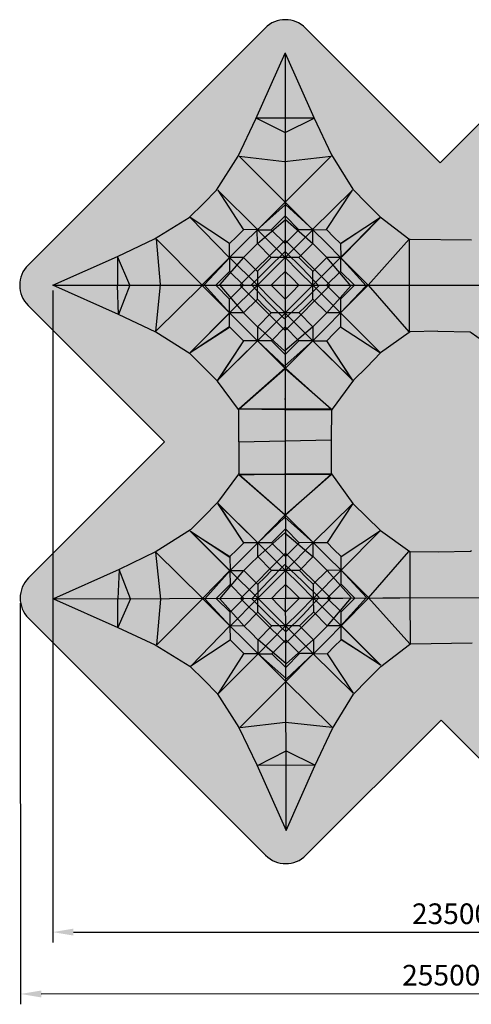
# Model space of a CAD drawing. Units: millimetres. Extents: x 19751 to 49983, y 23721 to 53534.
# Drawn here: x 19751 to 33421, y 23721 to 53527 of the extents above; entities that cross this region are included whole.
import ezdxf

# ---------------------------------------------------------------- set-up
doc = ezdxf.new("R2010")
doc.units = ezdxf.units.MM
doc.layers.add('dimensions', color=7, linetype='Continuous')
doc.layers.add('safezone', color=8, linetype='Continuous')
doc.styles.get("Standard").update_dxf_attribs({"font": 'arial.ttf'})
doc.dimstyles.new('Copy of ISO-25', dxfattribs={"dimscale": 250, "dimtxt": 2.5, "dimasz": 2.5, "dimexe": 1.25, "dimexo": 0.625, "dimtad": 1, "dimrnd": 1, "dimtxsty": 'Standard', "dimcen": 2.5, "dimadec": 0, "dimazin": 0, "dimtfac": 1, "dimtmove": 0, "dimatfit": 3, "dimfxl": 1, "dimarcsym": 0})

# ---------------------------------------------------------------- blocks, each defined once
blk = doc.blocks.new('*D14')
at = {"layer": 'Defpoints', "color": 0, "transparency": 16777216}
for p in [(20751, 45488), (44244, 45488), (44244, 25907)]:
    blk.add_point(p, dxfattribs=at)
at = {"layer": 'dimensions', "color": 0, "lineweight": -2, "transparency": 16777216}
for p, q in [((20751, 45332), (20751, 25594)), ((44244, 45332), (44244, 25594)), ((21376, 25907), (43619, 25907))]:
    blk.add_line(p, q, dxfattribs=at)
at = {"layer": 'dimensions', "color": 0, "transparency": 16777216}
for points in [[(21376, 26011), (21376, 25803), (20751, 25907)], [(43619, 26011), (43619, 25803), (44244, 25907)]]:
    blk.add_solid(points, dxfattribs=at)
at = {"layer": 'dimensions', "color": 0, "transparency": 16777216, "insert": (32807, 26382), "char_height": 625, "attachment_point": 5}
blk.add_mtext('23500', dxfattribs=at)
blk = doc.blocks.new('*D23')
at = {"layer": 'Defpoints', "color": 0, "transparency": 16777216}
for p in [(19765, 36018), (45229, 36044), (45241, 24060)]:
    blk.add_point(p, dxfattribs=at)
at = {"layer": 'dimensions', "color": 0, "lineweight": -2, "transparency": 16777216}
for p, q in [((19765, 35862), (19778, 23721)), ((45229, 35888), (45241, 23747)), ((20402, 24035), (44616, 24059))]:
    blk.add_line(p, q, dxfattribs=at)
at = {"layer": 'dimensions', "color": 0, "transparency": 16777216}
for points in [[(44616, 24163), (44616, 23955), (45241, 24060)], [(20402, 24139), (20402, 23930), (19777, 24034)]]:
    blk.add_solid(points, dxfattribs=at)
at = {"layer": 'dimensions', "color": 0, "transparency": 16777216, "insert": (32511, 24522), "char_height": 625, "attachment_point": 5, "rotation": 0.0586}
blk.add_mtext('25500', dxfattribs=at)

msp = doc.modelspace()

# ---------------------------------------------------------------- hatches: boundary and pattern name
at = {"layer": 'safezone'}
h = msp.add_hatch(color=256, dxfattribs=at)
h.dxf.hatch_style = 1
edge = h.paths.add_edge_path()
edge.add_line((24134.162, 40745.965), (20018.69, 36630.493))
edge.add_arc((20631.015, 36018.169), 865.957, 135, 225)
edge.add_line((20018.69, 35405.845), (27191.63, 28232.906))
edge.add_arc((27803.954, 28845.23), 865.957, 225, 315)
edge.add_line((28416.278, 28232.906), (32509.524, 32326.152))
edge.add_line((32509.524, 32326.152), (36577.628, 28258.048))
edge.add_arc((37189.952, 28870.372), 865.957, 225, 315)
edge.add_line((37802.276, 28258.048), (44975.215, 35430.987))
edge.add_arc((44362.891, 36043.311), 865.957, 315, 405)
edge.add_line((44975.215, 36655.635), (40858.069, 40772.782))
edge.add_line((40858.069, 40772.782), (44960.984, 44875.697))
edge.add_arc((44348.66, 45488.021), 865.957, 315, 405)
edge.add_line((44960.984, 46100.345), (37788.045, 53273.285))
edge.add_arc((37175.721, 52660.96), 865.957, 45, 135)
edge.add_line((36563.397, 53273.285), (32482.707, 49192.595))
edge.add_line((32482.707, 49192.595), (28402.017, 53273.285))
edge.add_arc((27789.693, 52660.96), 865.957, 45, 135)
edge.add_line((27177.368, 53273.285), (20004.429, 46100.345))
edge.add_arc((20616.753, 45488.021), 865.957, 135, 225)
edge.add_line((20004.429, 44875.697), (24134.162, 40745.965))

# ---------------------------------------------------------------- linework, layer by layer
for p, q in [((26901.113, 50526.304), (27784.339, 52515.563)), ((27784.339, 52521.937), (27784.34, 50164.26)), ((27784.339, 52515.563), (28654.037, 50566.126)), ((26361.596, 49398.712), (26901.113, 50526.304)), ((28662.436, 50548.354), (26917.118, 50549.513)), ((26917.118, 50549.513), (27784.34, 50110.485)), ((27784.34, 50110.485), (28662.436, 50548.354)), ((28654.037, 50566.126), (29187.909, 49436.456)), ((27784.34, 50164.26), (27784.34, 50110.485)), ((27784.34, 50110.485), (27784.34, 48985.132)), ((25709.313, 48362.353), (26361.596, 49398.712)), ((27784.341, 48007.061), (26389.895, 49395.278)), ((26389.895, 49395.278), (27766.195, 49237.761)), ((27766.195, 49237.761), (29178.659, 49397.892)), ((29178.659, 49397.892), (27784.341, 48007.061)), ((29187.909, 49436.456), (29832.584, 48396.025)), ((27784.34, 48985.132), (27784.34, 48464.9)), ((25309.951, 47962.425), (25709.313, 48362.353)), ((26952.151, 47173.229), (25747.664, 48365.256)), ((25747.664, 48365.256), (26520.195, 47170.236)), ((27784.34, 48464.9), (27784.341, 47246.592)), ((29824.928, 48363.76), (28618.21, 47174.895)), ((29038.988, 47174.659), (29824.928, 48363.76)), ((29832.584, 48396.025), (30258.73, 47962.426)), ((27784.34, 48007.038), (26944.878, 47168.124)), ((28623.047, 47168.328), (27784.34, 48007.038)), ((24876.351, 47536.278), (25309.951, 47962.425)), ((27800.366, 47930.509), (26939.198, 47163.74)), ((28629.484, 47163.74), (27800.366, 47930.509)), ((30258.73, 47962.426), (30658.658, 47563.063)), ((23835.922, 46891.603), (24876.351, 47536.278)), ((26102.14, 46752.182), (24910.529, 47538.575)), ((24910.529, 47538.575), (26099.147, 46320.225)), ((27800.663, 47469.785), (26945.966, 46741.116)), ((27364.508, 47167.366), (27784.34, 47587.2)), ((27784.34, 47587.2), (28204.174, 47167.364)), ((28622.716, 46741.116), (27800.663, 47469.785)), ((29465.338, 46329.382), (30653.53, 47527.333)), ((30661.561, 47524.712), (29466.541, 46752.182)), ((30653.53, 47527.333), (29468.094, 46738.037)), ((29469.535, 46320.226), (30661.561, 47524.712)), ((30658.658, 47563.063), (31528.337, 46897.89)), ((26520.994, 47167.368), (26314.926, 46957.451)), ((26940.826, 47171.217), (26520.994, 47167.368)), ((26944.674, 47167.368), (26524.842, 46747.535)), ((26944.675, 46751.384), (26940.826, 47171.217)), ((26944.878, 47168.124), (27784.341, 46328.255)), ((26952.372, 47167.368), (27372.205, 47167.365)), ((27784.34, 46747.535), (27364.508, 47167.366)), ((28200.841, 47164.645), (27784.34, 46747.535)), ((27784.341, 47246.592), (27784.341, 46890.789)), ((27784.341, 46328.255), (28626.208, 47169.569)), ((28617.341, 47161.926), (28200.841, 47164.645)), ((28624.007, 46751.384), (28627.34, 47173.938)), ((28626.208, 47169.569), (29047.688, 46751.384)), ((28627.34, 47173.938), (29047.173, 47170.09)), ((29047.173, 47170.09), (29253.756, 46957.452)), ((22706.171, 46357.732), (23835.922, 46891.603)), ((25273.186, 45495.334), (23880.262, 46889.944)), ((23880.262, 46889.944), (24004.258, 45508.655)), ((26314.926, 46957.451), (26105.01, 46747.535)), ((26418.754, 45488.036), (27784.34, 46853.622)), ((27784.34, 46853.622), (29149.927, 45488.036)), ((27784.341, 46890.789), (27784.341, 46852.97)), ((27784.341, 46852.97), (27784.341, 46544.938)), ((29253.756, 46957.452), (29463.672, 46751.384)), ((31540.781, 46879.227), (30296.533, 45488.037)), ((31528.337, 46897.89), (31558.222, 46882.112)), ((31546.592, 46872.759), (31540.781, 46879.227)), ((31548.224, 45469.257), (31546.592, 46872.759)), ((31558.222, 46882.112), (33428.879, 46859.234)), ((26099.147, 46320.225), (26102.14, 46752.182)), ((26524.842, 46747.535), (26104.732, 46327.978)), ((26734.758, 46537.619), (26524.842, 46327.703)), ((26944.675, 46747.535), (26734.758, 46537.619)), ((27364.508, 46327.703), (26944.675, 46751.384)), ((27790.196, 46507.123), (27266.94, 46005.439)), ((27784.341, 46544.938), (27784.341, 45488.038)), ((28301.743, 46005.439), (27790.196, 46507.123)), ((28204.174, 46327.703), (28624.007, 46751.384)), ((28833.923, 46537.619), (28624.007, 46747.535)), ((29047.689, 46327.703), (28833.923, 46537.619)), ((29047.688, 46751.384), (29465.873, 46329.903)), ((29463.672, 46751.384), (29467.521, 46331.552)), ((20756.809, 45488.034), (22706.171, 46357.732)), ((23086.266, 45488.036), (22706.171, 46357.732)), ((22706.171, 46357.732), (22708.395, 45488.035)), ((25265.339, 45488.036), (26104.049, 46326.742)), ((26107.999, 46328.78), (25337.19, 45500.858)), ((26524.885, 46326.413), (25796.214, 45504.359)), ((26517.145, 46327.703), (26101.162, 46323.854)), ((26101.162, 46323.854), (26105.012, 45904.021)), ((26104.732, 46327.978), (26944.122, 45488.037)), ((26524.842, 46327.703), (26944.675, 45907.869)), ((27360.659, 46327.703), (27154.592, 46117.786)), ((27776.644, 46327.703), (27360.659, 46327.703)), ((27784.34, 46327.702), (27364.508, 45907.869)), ((28204.174, 46327.703), (27776.644, 46327.703)), ((28204.174, 45907.869), (27784.34, 46327.702)), ((28414.09, 46117.786), (28204.174, 46327.703)), ((28624.007, 45907.87), (29043.84, 46327.703)), ((29465.873, 46329.903), (28624.56, 45488.037)), ((29772.961, 45471.716), (29044.291, 46326.413)), ((29467.521, 46331.552), (29047.689, 46327.703)), ((30237.962, 45472.012), (29457.734, 46333.179)), ((29463.672, 46320.006), (29463.669, 45904.021)), ((30303.343, 45488.037), (29464.632, 46326.742)), ((25685.177, 45488.036), (26105.013, 45907.869)), ((26105.012, 45904.021), (26524.842, 45488.036)), ((27266.94, 46005.439), (26767.577, 45503.578)), ((27154.592, 46117.786), (26944.675, 45911.717)), ((26944.675, 45911.717), (26944.675, 45495.734)), ((27364.508, 45907.869), (26944.675, 45488.036)), ((27574.425, 45697.953), (27784.341, 45907.869)), ((27784.341, 45907.869), (27994.258, 45697.954)), ((28624.006, 45488.037), (28204.174, 45907.869)), ((28801.106, 45472.497), (28301.743, 46005.439)), ((28624.007, 45911.719), (28414.09, 46117.786)), ((28624.006, 45495.734), (28624.007, 45911.719)), ((29041.916, 45489.961), (29463.672, 45907.87)), ((29463.669, 45904.021), (29883.505, 45488.037)), ((27364.509, 45488.037), (27574.425, 45697.953)), ((27994.258, 45697.954), (28204.174, 45488.037)), ((20750.796, 45488.034), (23086.266, 45488.036)), ((22745.993, 44604.807), (20756.809, 45488.034)), ((22708.395, 45488.035), (22713.134, 45488.035)), ((22745.993, 44604.807), (22708.395, 45488.035)), ((22717.334, 45488.035), (22720.929, 45488.035)), ((23086.266, 45488.036), (22745.993, 44604.807)), ((23086.266, 45488.036), (23140.038, 45488.036)), ((23140.038, 45488.036), (24287.246, 45488.036)), ((24004.258, 45508.655), (23862.594, 44086.982)), ((23862.594, 44086.982), (25273.186, 45480.737)), ((24287.246, 45488.036), (24807.478, 45488.036)), ((24807.478, 45488.036), (26025.786, 45488.037)), ((26104.252, 44648.573), (25265.339, 45488.036)), ((25337.19, 45500.858), (26108, 44647.292)), ((26105.012, 45068.203), (25685.177, 45488.036)), ((25796.214, 45504.359), (26524.885, 44649.661)), ((26025.786, 45488.037), (26381.59, 45488.037)), ((26944.122, 45488.037), (26104.252, 44648.573)), ((26524.842, 45488.036), (26105.012, 45068.203)), ((26381.59, 45488.037), (26419.406, 45488.037)), ((27784.341, 44122.45), (26418.754, 45488.036)), ((26419.406, 45488.037), (26727.44, 45488.037)), ((26727.44, 45488.037), (27784.341, 45488.038)), ((26767.577, 45503.578), (27266.94, 44970.635)), ((26944.675, 45488.036), (27364.509, 45068.203)), ((26944.675, 45064.354), (26944.675, 45480.34)), ((27574.425, 45278.121), (27364.509, 45488.037)), ((27784.341, 45488.038), (28815.963, 45488.038)), ((27784.341, 45488.038), (27784.341, 44458.86)), ((29149.927, 45488.036), (27784.341, 44122.45)), ((28204.174, 45488.037), (27994.258, 45278.121)), ((28204.174, 45068.203), (28624.006, 45488.037)), ((28301.743, 44970.636), (28801.106, 45472.497)), ((28624.007, 45064.355), (28624.006, 45480.34)), ((28624.56, 45488.037), (29464.706, 44649.1)), ((28815.963, 45488.038), (29149.277, 45488.038)), ((29041.916, 45486.112), (29463.672, 45070.127)), ((29044.291, 44649.661), (29772.961, 45471.716)), ((29149.277, 45488.038), (29187.093, 45488.038)), ((29187.093, 45488.038), (29513.807, 45488.038)), ((29883.505, 45488.037), (29463.672, 45070.127)), ((29464.706, 44649.1), (30303.343, 45488.037)), ((29464.706, 44649.1), (30237.962, 45472.012)), ((29513.807, 45488.038), (30724.191, 45488.038)), ((30296.533, 45488.037), (31524.536, 44080.405)), ((30724.191, 45488.038), (31244.687, 45488.094)), ((31244.687, 45488.094), (34651.342, 45488.407)), ((31546.594, 44082.54), (31548.224, 45469.257)), ((26101.677, 44654.939), (26105.012, 45075.899)), ((26524.842, 44648.37), (26944.675, 45068.203)), ((27154.592, 44858.287), (26944.675, 45064.354)), ((27364.509, 45068.203), (27784.341, 44648.371)), ((27784.341, 45068.204), (27574.425, 45278.121)), ((27994.258, 45278.121), (27784.341, 45068.204)), ((27784.341, 44648.371), (28204.174, 45068.203)), ((28414.091, 44858.287), (28624.007, 45064.355)), ((29043.84, 44648.371), (28624.007, 45068.203)), ((29463.672, 45070.127), (29464.706, 44649.1)), ((27360.66, 44648.371), (27154.592, 44858.287)), ((27266.94, 44970.635), (27768.801, 44471.274)), ((27768.801, 44471.274), (28301.743, 44970.636)), ((28204.175, 44648.371), (28414.091, 44858.287)), ((23873.664, 44065.292), (22745.993, 44604.807)), ((26099.147, 44655.847), (24907.121, 43451.359)), ((26103.344, 44646.69), (24915.15, 43448.739)), ((26518.177, 44653.812), (26101.677, 44654.939)), ((26105.01, 44648.37), (26524.842, 44228.537)), ((26105.01, 44224.689), (26105.01, 44640.673)), ((26734.759, 44438.454), (26524.842, 44648.37)), ((26944.675, 44228.537), (26734.759, 44438.454)), ((27364.508, 44648.371), (26944.675, 44224.689)), ((27784.341, 44647.817), (26945.327, 43807.427)), ((27776.644, 44648.371), (27360.66, 44648.371)), ((28623.829, 43808.21), (27784.341, 44647.817)), ((27784.341, 44458.86), (27784.341, 44123.104)), ((28208.024, 44648.371), (27792.038, 44648.371)), ((28624.007, 44228.538), (28208.024, 44648.371)), ((28833.923, 44438.455), (28624.007, 44228.538)), ((29047.689, 44648.371), (28833.923, 44438.455)), ((29464.706, 44649.1), (29043.84, 44228.537)), ((29464.706, 44649.1), (29047.689, 44648.371)), ((30668.32, 43443.295), (29464.706, 44649.1)), ((30668.32, 43443.295), (29464.706, 44649.1)), ((29464.706, 44649.1), (29466.104, 44230.156)), ((24907.121, 43451.359), (26102.141, 44223.89)), ((24915.15, 43448.739), (26100.588, 44238.036)), ((26314.926, 44018.621), (26105.01, 44224.689)), ((26524.842, 44228.537), (26945.327, 43807.427)), ((26944.675, 44224.689), (26945.327, 43807.427)), ((26945.966, 44235.532), (27768.019, 43506.863)), ((27784.341, 44228.537), (27368.357, 43808.707)), ((27768.019, 43506.863), (28622.717, 44235.532)), ((28200.326, 43808.707), (27784.341, 44228.537)), ((27784.341, 44123.104), (27784.341, 44085.286)), ((29043.84, 44228.537), (28623.829, 43808.21)), ((28624.007, 44220.842), (28623.829, 43808.21)), ((29253.757, 44018.622), (29466.103, 44230.156)), ((29466.103, 44230.156), (30668.32, 43443.295)), ((29466.103, 44230.156), (30668.32, 43443.295)), ((24910.025, 43413.008), (23873.664, 44065.292)), ((26526.765, 43805.275), (26314.926, 44018.621)), ((27784.341, 44085.286), (27784.341, 43758.572)), ((29045.33, 43808.577), (29253.757, 44018.622)), ((31537.521, 44062.671), (30668.32, 43443.295)), ((31524.536, 44080.405), (31546.594, 44082.54)), ((31567.846, 44077.483), (31537.521, 44062.671)), ((32409.12, 44096.006), (31567.846, 44077.483)), ((32409.12, 44096.006), (33386.864, 44077.852)), ((33386.864, 44077.852), (33417.19, 44063.039)), ((33417.19, 44063.039), (34286.391, 43443.663)), ((25738.752, 42612.255), (26945.327, 43807.427)), ((26526.765, 43805.275), (25738.752, 42612.255)), ((25748.897, 42617.902), (26945.327, 43807.427)), ((26526.765, 43805.275), (25748.897, 42617.902)), ((26945.327, 43807.427), (26526.765, 43805.275)), ((27368.357, 43808.707), (26945.327, 43807.427)), ((26945.327, 43807.427), (27784.341, 42969.035)), ((26945.327, 43807.427), (27768.316, 43039.499)), ((27368.357, 43808.707), (27784.341, 43388.873)), ((27768.316, 43039.499), (28623.829, 43808.21)), ((27784.341, 43388.873), (28204.175, 43808.709)), ((27784.341, 42969.035), (28623.829, 43808.21)), ((27784.341, 43758.572), (27784.342, 42548.193)), ((28623.829, 43808.21), (28200.326, 43808.707)), ((28623.829, 43808.21), (29045.33, 43808.577)), ((28623.829, 43808.21), (29826.614, 42623.303)), ((28623.829, 43808.21), (29821.019, 42610.817)), ((29826.614, 42623.303), (29045.33, 43808.577)), ((29821.019, 42610.817), (29045.33, 43808.577)), ((25309.952, 43013.645), (24910.025, 43413.008)), ((30668.32, 43443.295), (30258.731, 43013.647)), ((25736.099, 42580.046), (25309.952, 43013.645)), ((27777.043, 42976.881), (26382.434, 41748.407)), ((26390.024, 41742.631), (27784.341, 42969.011)), ((27784.341, 42969.011), (29178.787, 41745.245)), ((29185.396, 41730.738), (27791.64, 42976.881)), ((30258.731, 43013.647), (29859.37, 42613.72)), ((26370.146, 41726.519), (25736.099, 42580.046)), ((27784.342, 42548.193), (27784.343, 42031.174)), ((29859.37, 42613.72), (29207.279, 41742.23)), ((27784.343, 42031.174), (27784.343, 42056.292)), ((27784.343, 42056.292), (27784.343, 40787.925)), ((26382.434, 41748.407), (27763.724, 41727.404)), ((27802.489, 41739.76), (26390.024, 41742.631)), ((27763.724, 41727.404), (29185.396, 41730.738)), ((29178.787, 41745.245), (27802.489, 41739.76)), ((29207.279, 41742.23), (29188.66, 41706.11)), ((26381.694, 41702.24), (26370.146, 41726.519)), ((26383.13, 40749.155), (26381.694, 41702.24)), ((29188.66, 41706.11), (29181.691, 40805.291)), ((26383.13, 40749.155), (29181.691, 40805.291)), ((26383.13, 40749.155), (26384.566, 39796.07)), ((27782.41, 40777.223), (27798.615, 36014.517)), ((29181.691, 40805.291), (29181.776, 39761.495)), ((26373.091, 39771.757), (25741.619, 38916.324)), ((26384.566, 39796.07), (26373.091, 39771.757)), ((26385.445, 39749.906), (27766.666, 39775.071)), ((27783.75, 38525.641), (26385.445, 39749.906)), ((27805.467, 39762.832), (26393.017, 39755.705)), ((26393.017, 39755.705), (27791.024, 38533.533)), ((27766.666, 39775.071), (29188.341, 39776.021)), ((27791.024, 38533.533), (29181.776, 39761.495)), ((29188.341, 39776.021), (27798.347, 38525.685)), ((29181.776, 39761.495), (27805.467, 39762.832)), ((29188.341, 39776.021), (29832.246, 38885.393)), ((25741.619, 38916.324), (25316.781, 38481.442)), ((26535.974, 37693.482), (25744.369, 38884.122)), ((25744.369, 38884.122), (26954.54, 37692.591)), ((26535.974, 37693.482), (25754.531, 38878.506)), ((25754.531, 38878.506), (26954.54, 37692.591)), ((28633.037, 37696.867), (29832.246, 38885.393)), ((29832.246, 38885.393), (29054.537, 37697.77)), ((29832.246, 38885.393), (30676.419, 38067.941)), ((25316.781, 38481.442), (24918.059, 38080.875)), ((26954.54, 37692.591), (27791.024, 38533.509)), ((26954.54, 37692.591), (27775.212, 38462.997)), ((27775.212, 38462.997), (28633.037, 37696.867)), ((27791.024, 38533.509), (28633.037, 37696.867)), ((24918.059, 38080.875), (23883.669, 37425.472)), ((26110.92, 36841.626), (24915.27, 38042.516)), ((24915.27, 38042.516), (26112.613, 37273.59)), ((26115.09, 36850.795), (24923.292, 38045.16)), ((24923.292, 38045.16), (26111.102, 37259.439)), ((26956.469, 37264.491), (27776.323, 37995.634)), ((27377.572, 37692.587), (27792.289, 38113.672)), ((27776.323, 37995.634), (28633.213, 37269.543)), ((27792.289, 38113.672), (28213.386, 37695.103)), ((30676.419, 38067.941), (29476.444, 36858.514)), ((30676.419, 38067.941), (29476.444, 36858.514)), ((29476.579, 37277.461), (30676.419, 38067.941)), ((29476.579, 37277.461), (30676.419, 38067.941)), ((30676.419, 38067.941), (31556.615, 37431.345)), ((26535.974, 37693.482), (26324.778, 37479.499)), ((26535.326, 37270.216), (26954.54, 37692.591)), ((26954.54, 37692.591), (26535.974, 37693.482)), ((27796.083, 36854.734), (26954.54, 37692.591)), ((26955.146, 37275.329), (26954.54, 37692.591)), ((27377.572, 37692.587), (26954.54, 37692.591)), ((27794.82, 37274.012), (27377.572, 37692.587)), ((28209.537, 37695.094), (27794.82, 37274.012)), ((28633.037, 37696.867), (27796.083, 36854.734)), ((28633.037, 37696.867), (28209.537, 37695.094)), ((28633.037, 37696.867), (29054.537, 37697.77)), ((28634.459, 37284.237), (28633.037, 37696.867)), ((29054.312, 37277.807), (28633.037, 37696.867)), ((29054.537, 37697.77), (29263.596, 37488.354)), ((23883.669, 37425.472), (22757.628, 36882.561)), ((24018.611, 35982.509), (23872.663, 37403.749)), ((23872.663, 37403.749), (25287.449, 36014.251)), ((26324.778, 37479.499), (26115.484, 37272.8)), ((26115.484, 37272.8), (26116.738, 36856.818)), ((26116.761, 36849.121), (26535.326, 37270.216)), ((27794.5, 37380.099), (26433.034, 36010.404)), ((26955.158, 37271.481), (26745.875, 37060.934)), ((27376.253, 36852.915), (26955.146, 37275.329)), ((29164.195, 36018.634), (27794.5, 37380.099)), ((28634.482, 37276.541), (28219.765, 36855.457)), ((28845.03, 37067.258), (28634.482, 37276.541)), ((29476.444, 36858.514), (29054.312, 37277.807)), ((29263.596, 37488.354), (29476.579, 37277.461)), ((29476.444, 36858.514), (29476.58, 37277.461)), ((30310.796, 36022.088), (31534.551, 37433.414)), ((31534.551, 37433.414), (31556.615, 37431.345)), ((31556.615, 37431.345), (32419.173, 37423.446)), ((31556.615, 37431.345), (31562.425, 36044.639)), ((32419.173, 37423.446), (33396.862, 37442.475)), ((33396.862, 37442.475), (33427.143, 37457.378)), ((26745.875, 37060.934), (26536.591, 36850.386)), ((27279.657, 36530.358), (27780.011, 37031.229)), ((27780.011, 37031.229), (28314.455, 36533.475)), ((29059.426, 36857.987), (28845.03, 37067.258)), ((22757.628, 36882.561), (20771.115, 35993.344)), ((22757.628, 36882.561), (22722.692, 35999.224)), ((23100.561, 36000.362), (22757.628, 36882.561)), ((26116.004, 36848.915), (25279.624, 36006.928)), ((25351.513, 35994.322), (26119.747, 36850.207)), ((25810.546, 35992.205), (26536.638, 36849.095)), ((26529.943, 36844.923), (26113.448, 36842.541)), ((26113.448, 36842.541), (26118.052, 36421.593)), ((26958.399, 36011.986), (26116.004, 36848.915)), ((26536.591, 36850.386), (26957.688, 36431.819)), ((27372.405, 36852.903), (27166.971, 36642.367)), ((27788.388, 36854.157), (27372.405, 36852.903)), ((27377.519, 36433.084), (27796.085, 36854.18)), ((27796.085, 36854.18), (28217.181, 36435.615)), ((28219.765, 36855.457), (27803.782, 36854.203)), ((28215.916, 36855.445), (28426.464, 36646.162)), ((29055.577, 36857.975), (28637.012, 36436.88)), ((28638.83, 36017.05), (29476.444, 36858.514)), ((29056.033, 36856.687), (29787.176, 36036.831)), ((29476.444, 36858.514), (29059.426, 36857.987)), ((29476.444, 36858.514), (30317.606, 36022.109)), ((29476.678, 36437.486), (29476.444, 36858.514)), ((29476.444, 36858.514), (30252.176, 36037.937)), ((26118.028, 36429.289), (25699.46, 36008.193)), ((26539.122, 36010.724), (26118.028, 36429.289)), ((26781.902, 35995.913), (27279.657, 36530.358)), ((27166.971, 36642.367), (26957.676, 36435.668)), ((26957.676, 36435.668), (26958.93, 36019.685)), ((26958.953, 36011.989), (27377.519, 36433.084)), ((27797.35, 36434.349), (27588.067, 36223.801)), ((28007.898, 36225.066), (27797.35, 36434.349)), ((28217.181, 36435.615), (28638.276, 36017.048)), ((28314.455, 36533.475), (28815.328, 36033.122)), ((28426.464, 36646.162), (28637, 36440.728)), ((28637, 36440.728), (28638.253, 36024.745)), ((29056.178, 36020.233), (29476.678, 36437.486)), ((29897.769, 36020.844), (29476.678, 36437.486)), ((27588.067, 36223.801), (27378.785, 36013.253)), ((28218.446, 36015.783), (28007.898, 36225.066)), ((20771.115, 35993.344), (22723.088, 35129.524)), ((20773.21, 35994.282), (27798.603, 36018.186)), ((22722.692, 35999.224), (22727.431, 35999.238)), ((22723.088, 35129.524), (22722.692, 35999.224)), ((23100.561, 36000.362), (22723.088, 35129.524)), ((22731.631, 35999.251), (22735.226, 35999.262)), ((25287.493, 35999.654), (23898.778, 34600.852)), ((23898.778, 34600.852), (24018.611, 35982.509)), ((25279.624, 36006.928), (26120.858, 35170.753)), ((26124.813, 35168.727), (25351.513, 35994.322)), ((25699.46, 36008.193), (26120.56, 35589.627)), ((26541.69, 35172.351), (25810.546, 35992.205)), ((26120.546, 35593.475), (26539.122, 36010.724)), ((26121.545, 35169.519), (26958.399, 36011.986)), ((26433.034, 36010.404), (27802.729, 34648.939)), ((27282.775, 35495.559), (26781.902, 35995.913)), ((27380.049, 35593.422), (26958.953, 36011.989)), ((26960.23, 35588.309), (26958.976, 36004.291)), ((27378.785, 36013.253), (27589.332, 35803.97)), ((27589.332, 35803.97), (27799.88, 35594.687)), ((27798.615, 36014.517), (28830.232, 36017.626)), ((27801.8, 34957.621), (27798.615, 36014.517)), ((27799.88, 35594.687), (28009.163, 35805.234)), ((27802.729, 34648.939), (29164.195, 36018.634)), ((28009.163, 35805.234), (28218.446, 36015.783)), ((28638.276, 36017.048), (28219.711, 35595.953)), ((28815.328, 36033.122), (28317.573, 35498.677)), ((28638.299, 36009.351), (28639.554, 35593.368)), ((29482.676, 35177.723), (28638.83, 36017.05)), ((28830.232, 36017.626), (29163.544, 36018.63)), ((29056.189, 36016.384), (29479.203, 35599.747)), ((29787.176, 36036.831), (29061.085, 35179.943)), ((29163.544, 36018.63), (29201.361, 36018.744)), ((29201.361, 36018.744), (29528.073, 36019.729)), ((30252.176, 36037.937), (29474.547, 35174.422)), ((29479.189, 35603.596), (29897.769, 36020.844)), ((30317.606, 36022.109), (29481.426, 35180.88)), ((29528.073, 36019.729), (30738.452, 36023.376)), ((31559.23, 34634.654), (30310.796, 36022.088)), ((30738.452, 36023.376), (31258.945, 36024.888)), ((31258.945, 36024.888), (34665.585, 36035.736)), ((31562.425, 36044.639), (31565.021, 34641.139)), ((26117.962, 35173.633), (26120.546, 35593.475)), ((26541.652, 35171.061), (26960.218, 35592.157)), ((27170.766, 35382.874), (26960.23, 35588.309)), ((27807.54, 34995.454), (27282.775, 35495.559)), ((27801.144, 35174.857), (27380.049, 35593.422)), ((28219.711, 35595.953), (27801.144, 35174.857)), ((28317.573, 35498.677), (27807.54, 34995.454)), ((28639.554, 35593.368), (28430.259, 35386.669)), ((28639.542, 35597.217), (29060.638, 35178.651)), ((29480.445, 35187.613), (29479.189, 35603.596)), ((24930.995, 33955.329), (26115.936, 35177.255)), ((26115.936, 35177.255), (26120.231, 34745.309)), ((26533.955, 35171.037), (26117.962, 35173.633)), ((26752.2, 34961.778), (26541.652, 35171.061)), ((27381.314, 35173.591), (26962.76, 34748.646)), ((26964.219, 34331.909), (27801.147, 35174.303)), ((27377.465, 35173.579), (27170.766, 35382.874)), ((27793.448, 35174.833), (27377.465, 35173.579)), ((28220.976, 35176.121), (27793.448, 35174.833)), ((27801.147, 35174.303), (28645.545, 34335.53)), ((28430.259, 35386.669), (28220.976, 35176.121)), ((28220.976, 35176.121), (28642.084, 34753.707)), ((29064.487, 35178.663), (28851.355, 34968.103)), ((29484.329, 35176.079), (29064.487, 35178.663)), ((29065.763, 34754.983), (29482.676, 35177.723)), ((29481.745, 34756.237), (29484.329, 35176.079)), ((29482.139, 35178.242), (30673.936, 33983.877)), ((29486.308, 35187.411), (30681.959, 33986.522)), ((22723.088, 35129.524), (23854.443, 34599.06)), ((26542.917, 34751.23), (26121.545, 35169.519)), ((26962.748, 34752.495), (26752.2, 34961.778)), ((27802.728, 34649.591), (27801.8, 34957.621)), ((28851.355, 34968.103), (28642.073, 34757.556)), ((23854.443, 34599.06), (24896.81, 33957.523)), ((26120.231, 34745.309), (24930.995, 33955.329)), ((26333.634, 34540.682), (26123.086, 34749.965)), ((26964.013, 34332.665), (26542.917, 34751.23)), ((26962.76, 34748.646), (26960.176, 34328.804)), ((27820.909, 34032.828), (26964.019, 34758.919)), ((27802.41, 34755.025), (27383.844, 34333.932)), ((28220.165, 34339.172), (27802.41, 34755.025)), ((27802.842, 34611.772), (27802.728, 34649.591)), ((27803.914, 34255.971), (27802.842, 34611.772)), ((28640.762, 34763.971), (27820.909, 34032.828)), ((28642.084, 34753.707), (28646.69, 34331.165)), ((28645.545, 34335.53), (29065.763, 34754.983)), ((29272.451, 34549.537), (29481.745, 34756.237)), ((30681.959, 33986.522), (29484.616, 34755.447)), ((30673.936, 33983.877), (29486.127, 34769.598)), ((30679.171, 33948.163), (31546.842, 34615.954)), ((31546.842, 34615.954), (31576.68, 34631.822)), ((31565.021, 34641.139), (31559.23, 34634.654)), ((31576.68, 34631.822), (33447.258, 34661.232)), ((25770.617, 33131.174), (26539.543, 34328.517)), ((26971.507, 34326.825), (25770.617, 33131.174)), ((26540.334, 34331.388), (26333.634, 34540.682)), ((26960.176, 34328.804), (26540.334, 34331.388)), ((27821.999, 33572.105), (26958.525, 34336.276)), ((27806.205, 33495.528), (26964.219, 34331.909)), ((26971.71, 34332.688), (27391.541, 34333.956)), ((27383.844, 34333.932), (27804.94, 33915.364)), ((27804.94, 33915.364), (28223.506, 34336.464)), ((28642.38, 34336.762), (27806.205, 33495.528)), ((28648.803, 34341.369), (27821.999, 33572.105)), ((28636.655, 34343.147), (28220.165, 34339.172)), ((29847.858, 33144.956), (28637.563, 34330.18)), ((28646.69, 34331.165), (29066.509, 34336.278)), ((29058.338, 34331.684), (29847.858, 33144.956)), ((29066.509, 34336.278), (29272.451, 34549.537)), ((27807.585, 33037.668), (27803.914, 34255.971)), ((24896.81, 33957.523), (25331.692, 33532.685)), ((30280.449, 33547.596), (30679.171, 33948.163)), ((25331.692, 33532.685), (25732.258, 33133.962)), ((27806.206, 33495.505), (26415.949, 32103.092)), ((29204.708, 32108.882), (27806.206, 33495.505)), ((29855.611, 33112.715), (30280.449, 33547.596)), ((25732.258, 33133.962), (26387.661, 32099.573)), ((29214.074, 32070.346), (29855.611, 33112.715)), ((27809.152, 32517.439), (27807.585, 33037.668)), ((27812.543, 31392.09), (27809.152, 32517.439)), ((26415.949, 32103.092), (27791.768, 32264.756)), ((27791.768, 32264.756), (29204.708, 32108.882)), ((26387.661, 32099.573), (26930.573, 30973.612)), ((28683.609, 30939.072), (29214.074, 32070.346)), ((26946.648, 30950.452), (27812.543, 31392.09)), ((27812.543, 31392.09), (28691.955, 30956.87)), ((27812.705, 31338.316), (27812.543, 31392.09)), ((27819.809, 28980.649), (27812.705, 31338.316)), ((26930.573, 30973.612), (27819.79, 28987.023)), ((28691.955, 30956.87), (26946.648, 30950.452)), ((27819.79, 28987.023), (28683.609, 30939.072))]:
    msp.add_line(p, q)
for points in [[(32482.707, 49192.595), (28402.017, 53273.285, 0.414213562), (27177.368, 53273.285), (20004.429, 46100.345, 0.414213562), (20004.429, 44875.697), (24134.162, 40745.965)], [(40858.069, 40772.782), (44960.984, 44875.697, 0.414213562), (44960.984, 46100.345), (37788.045, 53273.285, 0.414213562), (36563.397, 53273.285), (32482.707, 49192.595)], [(24134.162, 40745.965), (20018.69, 36630.493, 0.414213562), (20018.69, 35405.845), (27191.63, 28232.906, 0.414213562), (28416.278, 28232.906), (32509.524, 32326.152)], [(32509.524, 32326.152), (36577.628, 28258.048, 0.414213562), (37802.276, 28258.048), (44975.215, 35430.987, 0.414213562), (44975.215, 36655.635), (40858.069, 40772.782)]]:
    msp.add_lwpolyline(points, format="xyb", dxfattribs=at)

# ---------------------------------------------------------------- dimensions: what is measured, and where the dimension line sits
at = {"layer": 'dimensions'}
dim = msp.add_linear_dim(base=(44244.499, 25906.822), p1=(20750.796, 45488.034), p2=(44244.499, 45488.402), text='23500', dimstyle='Copy of ISO-25', dxfattribs=at)
dim.commit()
dim.dimension.update_dxf_attribs({"geometry": '*D14', "text_midpoint": (32807.125, 25906.822), "dimtype": 160})
dim = msp.add_linear_dim(base=(45241.097, 24059.944), p1=(19765.058, 36018.169), p2=(45228.848, 36044.196), angle=0.0585638, text='25500', dimstyle='Copy of ISO-25', dxfattribs=at)
dim.commit()
dim.dimension.update_dxf_attribs({"geometry": '*D23', "text_midpoint": (32511.309, 24046.932), "dimtype": 161})

doc.saveas('drawing.dxf')
